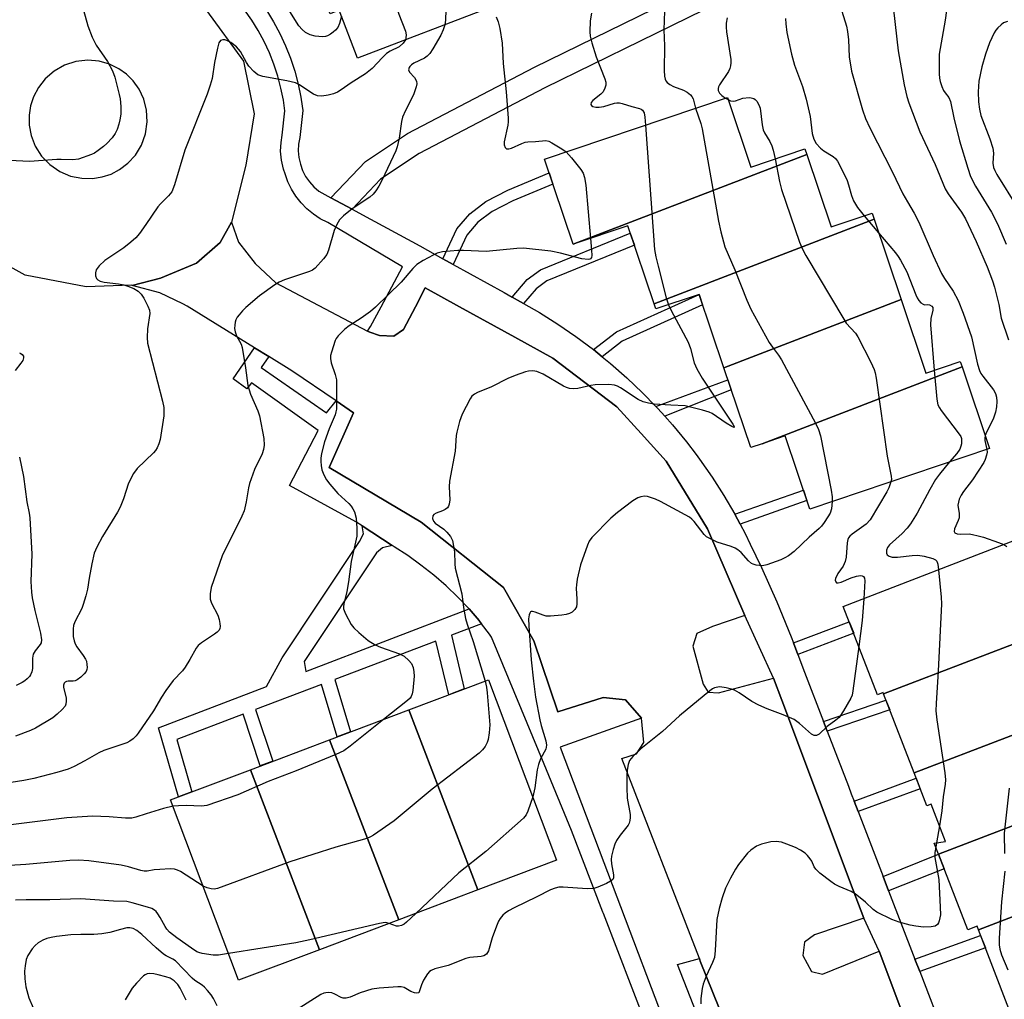
# Model space of a CAD drawing. Units: inches. Extents: x 1237766 to 1243766, y 521455 to 525456.
# Drawn here: x 1239756 to 1240011, y 522648 to 522902 of the extents above; entities that cross this region are included whole.
import ezdxf

# ---------------------------------------------------------------- set-up
doc = ezdxf.new("R2010")
doc.units = ezdxf.units.IN
doc.header["$MEASUREMENT"] = 0
for name, color, linetype in [('BLDG-Footprint', 5, 'Continuous'), ('TRANS-Non Street Sidewalk', 7, 'Continuous'), ('TRANS-Parking Lot', 4, 'Continuous'), ('TRANS-Road', 130, 'Continuous'), ('TRANS-Street Sidewalk', 7, 'Continuous'), ('Undefined', 1, 'Continuous')]:
    doc.layers.add(name, color=color, linetype=linetype)

msp = doc.modelspace()

# ---------------------------------------------------------------- linework, layer by layer
at = {"layer": 'BLDG-Footprint'}
for points, elevation in [([(1239855.19, 522963.94), (1239858.62, 522954.92), (1239881.94, 522963.79), (1239889.71, 522943.36), (1239878.02, 522938.92), (1239884.5, 522921.89), (1239873.59, 522917.74), (1239878.22, 522905.56), (1239843.3, 522892.27), (1239838.57, 522904.7), (1239836.2, 522903.8), (1239831.21, 522916.91), (1239832.86, 522917.53), (1239828.91, 522927.93), (1239823.64, 522925.92), (1239814.99, 522948.65)], 379.46), ([(1239960.02, 522867.26), (1239899.34, 522843.95), (1239891.91, 522866), (1239939.41, 522882), (1239945.48, 522863.97), (1239959.53, 522868.71)], 338.02), ([(1239977.53, 522850.41), (1239920.38, 522828.47), (1239913.56, 522848.7), (1239899.35, 522843.91), (1239899.34, 522843.95), (1239960.02, 522867.26), (1239966.38, 522848.4), (1239977, 522851.97)], 335.18), ([(1239984.56, 522829.55), (1239938.48, 522811.85), (1239932.07, 522830.88), (1239920.84, 522827.1), (1239920.38, 522828.47), (1239977.53, 522850.41)], 334.82), ([(1240000.4, 522812.06), (1239948.45, 522792.11), (1239945.47, 522791.11), (1239938.48, 522811.85), (1239984.56, 522829.55), (1239990.99, 522810.46), (1239999.92, 522813.47)], 334.97), ([(1239948.45, 522792.11), (1240000.4, 522812.06), (1240007.54, 522790.86), (1239960.85, 522775.13), (1239954.44, 522794.14)], 333.65), ([(1240027.99, 522745.53), (1239980, 522727.11), (1239979.86, 522727.48), (1239978.39, 522726.92), (1239969.54, 522749.81), (1240015.68, 522767.64), (1240023.49, 522747.45), (1240026.76, 522748.72)], 332.59), ([(1240035.92, 522725.02), (1239987.94, 522706.59), (1239980, 522727.11), (1240027.99, 522745.53)], 331.45), ([(1239874.62, 522676.22), (1239856.67, 522722.97), (1239877.39, 522730.79), (1239895.06, 522683.93)], 338.21), ([(1240040.84, 522703.34), (1239994.28, 522685.46), (1239993.17, 522688.32), (1239996.07, 522688.8), (1239992.32, 522698.48), (1239991.23, 522698.06), (1239987.94, 522706.59), (1240035.92, 522725.02), (1240043.09, 522706.49), (1240040.07, 522705.33)], 330.43), ([(1239874.62, 522676.22), (1239854.03, 522668.45), (1239836.08, 522715.21), (1239856.67, 522722.97)], 339.25), ([(1239854.03, 522668.45), (1239833.45, 522660.69), (1239815.5, 522707.44), (1239836.08, 522715.21)], 339.11), ([(1239833.45, 522660.69), (1239812.45, 522652.77), (1239794.78, 522699.63), (1239815.5, 522707.44)], 339.93), ([(1240052.37, 522684.2), (1240004.64, 522665.87), (1240004.27, 522666.8), (1240001.86, 522665.87), (1239994.28, 522685.46), (1240040.84, 522703.34), (1240047.48, 522686.18), (1240051.07, 522687.57)], 329.36), ([(1240060.31, 522663.68), (1240012.57, 522645.35), (1240004.64, 522665.87), (1240052.37, 522684.2)], 326.9)]:
    msp.add_lwpolyline(points, close=True, dxfattribs=dict(at, elevation=elevation))
at = {"layer": 'TRANS-Non Street Sidewalk'}
msp.add_lwpolyline([(1239953.95, 522914.93), (1239892.01, 522884.58), (1239859.34, 522867.52), (1239849.3, 522860.8), (1239841.9, 522853.03), (1239836.44, 522855.99), (1239845.41, 522865.42), (1239856.28, 522872.68), (1239889.31, 522889.93), (1239951.13, 522920.22)], dxfattribs=at)
for points in [[(1239868.19, 522838.67), (1239865.51, 522840.15), (1239869.1, 522847.95), (1239872.5, 522851.84), (1239876.63, 522854.99), (1239882.36, 522857.93), (1239893.11, 522862.44), (1239894.09, 522859.55), (1239883.64, 522855.16), (1239878.27, 522852.4), (1239874.59, 522849.61), (1239871.69, 522846.28)], [(1239886.47, 522828.54), (1239885.67, 522829), (1239883.53, 522830.18), (1239887.44, 522834.72), (1239890.84, 522837.29), (1239914.2, 522846.8), (1239915.25, 522843.67), (1239892.48, 522834.41), (1239889.71, 522832.31)], [(1239906.89, 522814.71), (1239904.63, 522816.55), (1239910.63, 522821.17), (1239932.07, 522830.88), (1239932.99, 522828.18), (1239912.11, 522818.72)], [(1239923.16, 522799.22), (1239921.36, 522801.23), (1239920.84, 522801.77), (1239939.55, 522808.7), (1239940.41, 522806.14)], [(1239942.72, 522771.23), (1239941.37, 522773.77), (1239959.18, 522780.07), (1239960.09, 522777.37)], [(1239852.3, 522765.66), (1239849.84, 522765.09), (1239848.25, 522763.74), (1239829.48, 522735.53), (1239829.94, 522732.98), (1239872.3, 522749.2), (1239874.91, 522746.16), (1239875.06, 522746), (1239875.55, 522745.36), (1239867.73, 522742.39), (1239871.06, 522728.4), (1239867.03, 522726.88), (1239863.69, 522740.86), (1239837.43, 522730.89), (1239841.49, 522717.25), (1239838.07, 522715.96), (1239834.01, 522729.59), (1239816.85, 522723.07), (1239821.29, 522709.63), (1239818.04, 522708.4), (1239813.6, 522721.84), (1239796.4, 522715.31), (1239800.33, 522701.72), (1239796.79, 522700.39), (1239791.61, 522718.3), (1239819.65, 522729.04), (1239823.76, 522736.48), (1239843.85, 522766.67), (1239844.87, 522768.69), (1239844.54, 522770.77)], [(1239957.73, 522737.37), (1239956.61, 522740.36), (1239971.08, 522745.84), (1239972.23, 522742.86)], [(1239965.37, 522717.42), (1239964.39, 522719.96), (1239980.62, 522725.51), (1239981.6, 522722.97)], [(1239973.4, 522696.54), (1239972.34, 522699.29), (1239988.45, 522705.26), (1239989.51, 522702.51)], [(1239981.31, 522675.98), (1239979.87, 522679.73), (1239994.28, 522685.46), (1239995.74, 522681.69)], [(1239989.38, 522655.01), (1239988.13, 522658.26), (1240005.2, 522664.4), (1240006.46, 522661.16)]]:
    msp.add_lwpolyline(points, close=True, dxfattribs=at)
at = {"layer": 'TRANS-Parking Lot'}
msp.add_lwpolyline([(1239950.42, 522612.91), (1239932.39, 522657.73), (1239932.14, 522658.38), (1239912.03, 522710.31), (1239915.81, 522711.6), (1239917.73, 522714.47), (1239917.11, 522720.8), (1239912.99, 522725.62), (1239907.15, 522726.21), (1239895.38, 522722.43), (1239889.12, 522740.92), (1239881.26, 522754.74), (1239859.89, 522771.72), (1239835.95, 522785.95), (1239842.33, 522800.12), (1239837.75, 522803.24), (1239826.25, 522811.04), (1239820.25, 522814.76), (1239816.61, 522817.01), (1239799.06, 522827.86), (1239797.94, 522828.41), (1239792.01, 522831.28), (1239784.82, 522833.24), (1239792.16, 522835.12), (1239801.47, 522838.97), (1239807.69, 522844.38), (1239810.6, 522849.66), (1239812.4, 522844.44), (1239816.73, 522838.93), (1239822.13, 522833.87), (1239845.96, 522821.38), (1239846.57, 522821.06), (1239849.05, 522820.18), (1239852.77, 522820.01), (1239855.31, 522821.73), (1239858.4, 522827.69), (1239860.94, 522832.61), (1239869.84, 522827.69), (1239884.17, 522819.79), (1239894.06, 522814.33), (1239910.74, 522801.68), (1239917.02, 522794.75), (1239923.54, 522787.57), (1239934.26, 522769.98), (1239943.93, 522747.51), (1239935.59, 522744.62), (1239931.49, 522742.8), (1239930.48, 522739.55), (1239933.1, 522729.69), (1239934.44, 522727.56), (1239937.1, 522727.42), (1239951.38, 522731.23), (1239953.54, 522725.49), (1239972.08, 522676.18), (1239974.83, 522668.85), (1239962.08, 522664.53), (1239959.47, 522662.61), (1239959.06, 522659.18), (1239961.26, 522655.03), (1239964.16, 522654.34), (1239978.87, 522660.33), (1239998.57, 522607.77)], dxfattribs=at)
at = {"layer": 'TRANS-Road'}
msp.add_polyline3d([(1239804.12, 522904.66, 0), (1239813.69, 522891.48, 0), (1239816.5, 522877.77, 0), (1239814.35, 522864.48, 0), (1239810.6, 522849.66, 0), (1239807.69, 522844.38, 0), (1239801.47, 522838.97, 0), (1239792.16, 522835.12, 0), (1239784.82, 522833.24, 0), (1239784.5, 522833.29, 0), (1239772.8, 522832.89, 0), (1239756.97, 522835.9, 0), (1239745.03, 522842.45, 0), (1239735.07, 522854.93, 0), (1239726.34, 522877.85, 0), (1239702.15, 522942.69, 0)], dxfattribs=at)
msp.add_polyline3d([(1239771.67, 522861.05, 0), (1239774.45, 522861, 0), (1239777, 522861.4, 0), (1239779.29, 522862.15, 0), (1239781.52, 522863.32, 0), (1239783.68, 522864.96, 0), (1239785.63, 522867.09, 0), (1239787.2, 522869.67, 0), (1239788.26, 522872.59, 0), (1239788.71, 522875.68, 0), (1239788.54, 522878.76, 0), (1239787.79, 522881.64, 0), (1239786.58, 522884.2, 0), (1239785.03, 522886.35, 0), (1239783.29, 522888.07, 0), (1239781.31, 522889.5, 0), (1239778.93, 522890.67, 0), (1239776.21, 522891.44, 0), (1239773.24, 522891.7, 0), (1239770.17, 522891.37, 0), (1239767.2, 522890.41, 0), (1239764.5, 522888.88, 0), (1239762.22, 522886.9, 0), (1239760.43, 522884.63, 0), (1239759.17, 522882.23, 0), (1239758.4, 522879.83, 0), (1239758.03, 522877.45, 0), (1239758.05, 522874.87, 0), (1239758.56, 522872.14, 0), (1239759.62, 522869.41, 0), (1239761.26, 522866.83, 0), (1239763.42, 522864.59, 0), (1239765.99, 522862.83, 0), (1239768.8, 522861.64, 0)], close=True, dxfattribs=at)
at = {"layer": 'TRANS-Street Sidewalk'}
for points in [[(1239998.57, 522607.77), (1239978.87, 522660.33), (1239974.83, 522668.85), (1239972.08, 522676.18), (1239953.54, 522725.49), (1239951.38, 522731.23), (1239943.93, 522747.51), (1239934.26, 522769.98), (1239923.54, 522787.57), (1239917.02, 522794.75), (1239910.74, 522801.68), (1239894.06, 522814.33), (1239884.17, 522819.79), (1239869.84, 522827.69), (1239860.94, 522832.61), (1239858.4, 522827.69), (1239855.31, 522821.73), (1239852.77, 522820.01), (1239849.05, 522820.18), (1239846.57, 522821.06), (1239845.96, 522821.38), (1239846.67, 522822.58), (1239849.44, 522827.69), (1239855.06, 522838.07), (1239835.6, 522849.57), (1239833.67, 522850.56), (1239831.87, 522851.75), (1239830.19, 522853.12), (1239828.68, 522854.67), (1239827.34, 522856.37), (1239826.19, 522858.21), (1239825.25, 522860.15), (1239824.51, 522862.19), (1239824.06, 522863.46), (1239823.56, 522865.73), (1239823.36, 522868.05), (1239823.46, 522870.37), (1239823.78, 522872.23), (1239824.47, 522878.57), (1239824.08, 522881.33), (1239823.44, 522884.49), (1239822.61, 522887.6), (1239821.61, 522890.66), (1239820.43, 522893.66), (1239819.07, 522896.58), (1239817.54, 522899.42), (1239815.85, 522902.16), (1239814, 522904.8)], [(1239819.68, 522904.68), (1239821.51, 522901.71), (1239823.17, 522898.64), (1239824.64, 522895.47), (1239825.92, 522892.22), (1239827.01, 522888.9), (1239827.91, 522885.53), (1239828.6, 522882.1), (1239828.68, 522881.49), (1239829.09, 522878.65), (1239828.32, 522871.6), (1239828.03, 522869.88), (1239827.95, 522868.15), (1239828.1, 522866.42), (1239828.48, 522864.73), (1239829.06, 522863.09), (1239829.85, 522861.55), (1239830.84, 522860.12), (1239831.99, 522858.82), (1239833.31, 522857.69), (1239836.44, 522855.99), (1239841.9, 522853.03), (1239844.59, 522851.57), (1239859.51, 522843.48), (1239865.51, 522840.15), (1239868.19, 522838.67), (1239881.4, 522831.36), (1239883.53, 522830.18), (1239885.67, 522829), (1239886.47, 522828.54), (1239890.59, 522826.17), (1239895.4, 522823.15), (1239900.08, 522819.94), (1239904.63, 522816.55), (1239906.89, 522814.71), (1239909.04, 522812.97), (1239913.3, 522809.22), (1239917.41, 522805.31), (1239920.84, 522801.77), (1239921.36, 522801.23), (1239923.16, 522799.22), (1239925.15, 522797), (1239928.76, 522792.62), (1239931.29, 522789.28), (1239932.19, 522788.1), (1239935.44, 522783.44), (1239938.51, 522778.66), (1239941.37, 522773.77), (1239942.72, 522771.23), (1239944.04, 522768.76), (1239945.34, 522766.06), (1239948.3, 522759.94), (1239952.29, 522751.01), (1239956.01, 522741.95), (1239956.61, 522740.36), (1239957.73, 522737.37), (1239959.45, 522732.8), (1239964.39, 522719.96), (1239965.37, 522717.42), (1239970.87, 522703.13), (1239971.61, 522701.21), (1239972.34, 522699.29), (1239973.4, 522696.54), (1239979.87, 522679.73), (1239981.31, 522675.98), (1239988.13, 522658.26), (1239989.38, 522655.01), (1239995.91, 522638.02)]]:
    msp.add_lwpolyline(points, dxfattribs=at)
for points in [[(1239918.39, 522641, 0), (1239907.21, 522670.1, 0), (1239907.09, 522670.4, 0), (1239898.94, 522691.61, 0), (1239891.81, 522708.86, 0), (1239878.16, 522741.88, 0), (1239877.66, 522742.66, 0), (1239875.55, 522745.36, 0), (1239875.06, 522746, 0), (1239874.91, 522746.16, 0), (1239872.3, 522749.2, 0), (1239869.39, 522752.27, 0), (1239866.33, 522755.2, 0), (1239863.14, 522757.97, 0), (1239859.82, 522760.59, 0), (1239856.37, 522763.04, 0), (1239852.81, 522765.33, 0), (1239852.3, 522765.66, 0), (1239844.54, 522770.77, 0), (1239842.9, 522771.85, 0), (1239825.62, 522781.29, 0), (1239833.12, 522795.5, 0), (1239815.76, 522807.91, 0), (1239814.61, 522806.38, 0), (1239811.05, 522808.96, 0), (1239816.61, 522817.01, 0), (1239820.25, 522814.76, 0), (1239818.32, 522811.94, 0), (1239835.27, 522800.13, 0), (1239837.75, 522803.24, 0), (1239842.33, 522800.12, 0), (1239835.95, 522785.95, 0), (1239859.89, 522771.72, 0), (1239881.26, 522754.74, 0), (1239889.12, 522740.92, 0), (1239895.38, 522722.43, 0), (1239907.15, 522726.21, 0), (1239912.99, 522725.62, 0), (1239917.11, 522720.8, 0), (1239895.95, 522713.33, 0), (1239938.66, 522600.57, 0)], [(1239946.99, 522604.48, 0), (1239926.42, 522656.82, 0), (1239932.14, 522658.38, 0), (1239932.39, 522657.73, 0), (1239950.42, 522612.91, 0)]]:
    msp.add_polyline3d(points, dxfattribs=at)
at = {"layer": 'Undefined'}
for p, q in [((1239938.97, 522881.86, 334), (1239939.58, 522881.48, 334)), ((1239974.98, 522851.29, 332), (1239978.72, 522846.86, 332)), ((1239994.5, 522692.86, 332), (1239993.73, 522688.41, 332)), ((1239993.73, 522688.41, 332), (1239993.55, 522687.36, 332))]:
    msp.add_line(p, q, dxfattribs=at)
for points, elevation in [([(1239841.74, 522958.83), (1239842.47, 522957.02), (1239844.64, 522953.04), (1239861.19, 522920.15), (1239863.43, 522915.84), (1239864.26, 522913.99), (1239865.48, 522910.79), (1239865.81, 522909.49), (1239866.04, 522908.12), (1239866.22, 522906.44), (1239866.29, 522904.76), (1239866.2, 522902.14), (1239866.01, 522900.92)], 342), ([(1239832.27, 522955.23), (1239837.41, 522942.37), (1239848.29, 522920.7), (1239849.28, 522918.56), (1239849.96, 522916.68), (1239854.08, 522903.65), (1239855.81, 522899.27), (1239855.99, 522898.27), (1239855.92, 522897.52), (1239855.77, 522897.02)], 344), ([(1239771.29, 522907.89), (1239773.25, 522900.68), (1239774.43, 522897.71), (1239775.41, 522895.62), (1239778.36, 522891.38), (1239779.68, 522888.94), (1239780.26, 522887.32), (1239781.43, 522882.78), (1239781.64, 522881.66), (1239781.84, 522879.71), (1239781.83, 522877.71), (1239781.62, 522876.24), (1239781.36, 522875.1), (1239780.89, 522873.72), (1239780.41, 522872.69), (1239779.58, 522871.56), (1239778.22, 522870.1), (1239777.37, 522869.31), (1239775.96, 522868.25), (1239774.97, 522867.61), (1239774.18, 522867.22), (1239770.83, 522866.05), (1239769.41, 522865.82), (1239766.34, 522865.96), (1239765.19, 522865.95), (1239758.08, 522865.42), (1239751.2, 522865.74)], 346), ([(1239839.15, 522903.16), (1239838.64, 522901.24), (1239838.18, 522900.19), (1239837.63, 522899.55), (1239836.97, 522898.98), (1239836.27, 522898.45), (1239835.53, 522898.03), (1239835.02, 522897.87), (1239834.23, 522897.81), (1239832.31, 522897.97), (1239831.07, 522898.31), (1239829.84, 522898.94), (1239828.93, 522899.67), (1239828.12, 522900.66), (1239822.68, 522909.3)], 346), ([(1239982.16, 522908.66), (1239983.81, 522894.14), (1239985.31, 522885.34), (1239986.04, 522882.32), (1239986.52, 522880.67), (1239989.38, 522873.11), (1239993.39, 522864.67), (1239996.02, 522858.3), (1239996.75, 522857.01), (1240000.27, 522852.23), (1240001.3, 522850.56), (1240004.05, 522844.64), (1240006.95, 522838.05), (1240008.31, 522834.45), (1240008.85, 522832.77), (1240009.9, 522828.25), (1240010.56, 522824.71), (1240012.44, 522819.11)], 328), ([(1239996.66, 522907.1), (1239995.96, 522902.1), (1239994.48, 522893.28), (1239994.4, 522891.8), (1239994.42, 522888.2), (1239994.5, 522887.01), (1239994.67, 522886.19), (1239995.13, 522884.89), (1239995.58, 522883.88), (1239996, 522883.22), (1239996.95, 522882.01), (1239997.38, 522881.02), (1239998.22, 522876.79), (1239999.71, 522870.78), (1240001.85, 522863.69), (1240002.62, 522861.47), (1240003.84, 522859.02), (1240008, 522852.21), (1240009.56, 522849.21), (1240011.85, 522843.93)], 326), ([(1239879.38, 522902.95), (1239879.87, 522901.71), (1239880.27, 522899.97), (1239880.92, 522896.14), (1239881.2, 522890.82), (1239881.96, 522883.5), (1239882.51, 522876.64), (1239882.5, 522875.74), (1239882.38, 522874.88), (1239881.47, 522870.53), (1239881.45, 522869.7), (1239881.65, 522869.08), (1239882.06, 522868.71), (1239882.64, 522868.69), (1239883.3, 522868.91), (1239886, 522870.12), (1239886.85, 522870.41), (1239887.54, 522870.53), (1239889.59, 522870.59), (1239892.27, 522870.86), (1239893.06, 522870.67), (1239893.83, 522870.28), (1239896.37, 522868.71), (1239897.5, 522867.89)], 340), ([(1239904.11, 522903.95), (1239903.8, 522901.97), (1239903.65, 522899.09), (1239903.74, 522897.95), (1239904.18, 522896.23), (1239905.36, 522892.57), (1239907.58, 522886.86), (1239907.81, 522886.04), (1239907.83, 522885.25), (1239907.62, 522884.49), (1239907.11, 522883.53), (1239906.56, 522882.93), (1239904.44, 522881.26), (1239904.07, 522880.77), (1239903.98, 522880.25), (1239904.13, 522879.93), (1239904.46, 522879.7), (1239905.22, 522879.55), (1239906.1, 522879.55), (1239907.29, 522879.71), (1239910.1, 522880.55), (1239910.66, 522880.64), (1239911.36, 522880.63), (1239912.05, 522880.49), (1239914.6, 522879.68), (1239916.62, 522879.17), (1239917.04, 522878.98), (1239917.39, 522878.7), (1239917.78, 522878.04), (1239918.01, 522876.92), (1239918.17, 522874.85)], 338), ([(1239923.05, 522904.48), (1239922.89, 522899.63), (1239923.1, 522895.42), (1239922.97, 522889.05), (1239923.05, 522887.61), (1239923.22, 522886.8), (1239923.47, 522886.32), (1239923.81, 522885.91), (1239924.46, 522885.38), (1239925.38, 522884.91), (1239928.02, 522883.97), (1239929, 522883.4), (1239929.87, 522882.71), (1239930.2, 522882.31), (1239930.54, 522881.65), (1239931.15, 522879.22)], 336), ([(1239939.36, 522902.7), (1239939.11, 522901.36), (1239939.06, 522900.28), (1239939.16, 522899.13), (1239940.28, 522891.9), (1239940.33, 522891.03), (1239940.24, 522890.27), (1239940.05, 522889.53), (1239939.68, 522888.76), (1239937.4, 522885.29), (1239937.14, 522884.79), (1239937.02, 522884.34), (1239937.05, 522883.87), (1239937.39, 522883.17), (1239938, 522882.56), (1239938.97, 522881.86)], 334), ([(1239954.51, 522902.58), (1239954.59, 522901.16), (1239954.9, 522898.88), (1239956.05, 522893.31), (1239956.87, 522890.47), (1239958.92, 522884.88), (1239959.86, 522881.61), (1239960.93, 522877.09), (1239961.48, 522872.69), (1239961.85, 522871.19), (1239962.52, 522870.09), (1239963.6, 522868.87), (1239964.48, 522868.19), (1239966.86, 522866.68), (1239967.49, 522866.15), (1239968.02, 522865.52), (1239968.73, 522864.23), (1239970.5, 522860.46), (1239970.89, 522859.35), (1239971.64, 522856.55), (1239972.19, 522855.21), (1239973.21, 522853.44), (1239974.98, 522851.29)], 332), ([(1239969.14, 522904.47), (1239970.38, 522900.56), (1239970.66, 522899.19), (1239970.92, 522897), (1239971.05, 522892.61), (1239971.64, 522888.87), (1239974.55, 522878.79), (1239975.29, 522876.6), (1239976.39, 522874.19), (1239982.29, 522862.61), (1239985.03, 522857.03), (1239986.17, 522854.95), (1239987.94, 522852), (1239989.18, 522849.68), (1239992.86, 522841.02), (1239995.06, 522836.28), (1239995.79, 522835.01), (1239998.08, 522831.72), (1239999.41, 522829.27), (1240000.68, 522826.04), (1240002.8, 522819.9), (1240004.42, 522812.74), (1240004.89, 522811.11), (1240005.29, 522810.34), (1240005.79, 522809.61), (1240008.58, 522806.13), (1240009.08, 522805.17), (1240009.34, 522804.16), (1240009.42, 522803.06), (1240009.33, 522801.66), (1240009.06, 522800.3), (1240008.45, 522798.45), (1240006.78, 522795.31), (1240006.4, 522794.23)], 330), ([(1239866.01, 522900.92), (1239865.6, 522899.6), (1239865.01, 522898.26), (1239862.94, 522894.68), (1239862.12, 522893.5), (1239861.39, 522892.75), (1239860.74, 522892.27), (1239857.99, 522890.92), (1239857.34, 522890.52), (1239856.89, 522890.1), (1239856.71, 522889.8), (1239856.61, 522889.2), (1239856.83, 522888.58), (1239858.14, 522887.24), (1239858.67, 522886.31), (1239858.75, 522885.57), (1239858.61, 522884.79), (1239857.87, 522882.72), (1239855.79, 522878.62), (1239855.05, 522876.89), (1239854.78, 522875.78), (1239854.12, 522871.45), (1239853.61, 522869.23), (1239853.26, 522868.14), (1239849.75, 522860.67), (1239848.85, 522859.03), (1239848.09, 522857.82), (1239847.38, 522856.94), (1239846.54, 522856.17), (1239841.96, 522853.1), (1239839.68, 522851.27), (1239838.66, 522850.25), (1239837.93, 522849.05), (1239837.24, 522847.49), (1239835.75, 522842.38), (1239835.35, 522841.29), (1239834.53, 522840.09), (1239832.3, 522837.73), (1239831.61, 522837.2), (1239830.87, 522836.83), (1239824.34, 522834.66), (1239823, 522834.1), (1239821.83, 522833.41), (1239817.9, 522830.53), (1239814.31, 522827.45), (1239813.47, 522826.64), (1239812.57, 522825.61), (1239812.08, 522824.95), (1239811.7, 522824.26), (1239811.54, 522823.72), (1239811.43, 522822.87), (1239811.4, 522822.01), (1239811.51, 522821.17), (1239811.91, 522820.16), (1239813.08, 522817.95), (1239813.39, 522817.09), (1239814.25, 522811.8), (1239814.86, 522807.24), (1239815.54, 522804.97), (1239817.4, 522800.68), (1239817.89, 522799.31), (1239818.95, 522793.47), (1239819.11, 522791.72), (1239818.94, 522790.59), (1239818.59, 522789.49), (1239816.6, 522785.44), (1239815.27, 522781.8), (1239815, 522780.67), (1239814.43, 522777), (1239813.85, 522774.69), (1239813.26, 522773.32), (1239808.17, 522762.97), (1239805.28, 522754.72), (1239805.03, 522753.1), (1239805.06, 522751.77), (1239805.43, 522750.69), (1239807, 522747.56), (1239807.4, 522746.49), (1239807.59, 522745.41), (1239807.62, 522744.63), (1239807.55, 522744.13), (1239807.36, 522743.69), (1239806.83, 522743.13), (1239806.19, 522742.62), (1239802.76, 522740.41), (1239801.92, 522739.66), (1239801.44, 522738.99), (1239799.77, 522736.02), (1239798.54, 522734.06), (1239797.83, 522733.15), (1239795.48, 522730.64), (1239793.53, 522728.03), (1239792.38, 522726.31), (1239790.3, 522722.77), (1239786.36, 522716.91), (1239785.81, 522716.23), (1239785.02, 522715.49), (1239784.16, 522714.85), (1239783.44, 522714.45), (1239777.41, 522712.46), (1239776.16, 522711.84), (1239772.48, 522709.7), (1239769.72, 522708.23), (1239768.16, 522707.61), (1239765.21, 522706.7), (1239759.24, 522705.16), (1239756.67, 522704.63), (1239751.71, 522703.82)], 342), ([(1240012.19, 522901.77), (1240011.17, 522901.39), (1240010.52, 522900.91), (1240009.72, 522900.16), (1240009.17, 522899.54), (1240008.71, 522898.84), (1240007.53, 522896.25), (1240006.5, 522893.27), (1240005.51, 522889.97), (1240004.71, 522886.27), (1240004.58, 522883.52), (1240004.68, 522880.88), (1240004.88, 522878.98), (1240005.3, 522877.37), (1240007.58, 522871.28), (1240008.36, 522868.9), (1240008.56, 522867.55), (1240008.41, 522864.98), (1240008.57, 522863.89), (1240008.86, 522863.11), (1240009.42, 522862.07), (1240014.67, 522853.53)], 324), ([(1239855.77, 522897.02), (1239855.19, 522896.16), (1239854.13, 522895.23), (1239851.84, 522894.05), (1239850.9, 522893.42), (1239849.83, 522892.4), (1239847.17, 522889.57), (1239845.38, 522888.18), (1239841.7, 522885.8), (1239839.11, 522884), (1239838.13, 522883.42), (1239837.07, 522883.02), (1239835.69, 522882.63), (1239834.03, 522882.36), (1239832.95, 522882.5), (1239831.9, 522882.92), (1239830.65, 522883.69), (1239828.25, 522885.36), (1239827.22, 522885.82), (1239824.99, 522886.34), (1239818.74, 522887.49), (1239817.41, 522887.92), (1239816.36, 522888.76), (1239815.08, 522890.2), (1239814.45, 522891.16), (1239812.91, 522893.95), (1239811.85, 522895.23), (1239810.44, 522896.33), (1239809.42, 522896.87), (1239808.89, 522897), (1239808.36, 522897.02), (1239807.7, 522896.81), (1239807.3, 522896.23), (1239806.92, 522894.88), (1239806.16, 522891.13), (1239805.55, 522886.97), (1239805.09, 522885.27), (1239804.26, 522882.91), (1239798.49, 522868.34), (1239795.8, 522859.33), (1239795.07, 522857.56), (1239794.25, 522856.47), (1239792.17, 522854.45), (1239791.42, 522853.61), (1239788.36, 522849.07), (1239786.65, 522846.72), (1239785.72, 522845.62), (1239784.43, 522844.45), (1239782.63, 522842.99), (1239777.71, 522839.71), (1239776.25, 522838.33), (1239775.41, 522837.23), (1239775.23, 522836.5), (1239775.28, 522835.75), (1239775.53, 522835.06), (1239775.83, 522834.71), (1239776.47, 522834.36), (1239777.48, 522834.06), (1239781.24, 522833.62), (1239782.62, 522833.38), (1239783.68, 522833.07), (1239785.2, 522832.43), (1239786.36, 522831.69), (1239787.15, 522830.92), (1239787.78, 522829.94), (1239788.87, 522827.85), (1239789.28, 522826.78), (1239789.36, 522825.96), (1239788.8, 522821.98), (1239788.69, 522819.69), (1239788.78, 522818.26), (1239792.71, 522803.2), (1239792.97, 522801.53), (1239792.99, 522799.34), (1239792.02, 522793.21), (1239791.73, 522792.1), (1239791.31, 522791.07), (1239790.88, 522790.38), (1239790.3, 522789.71), (1239786.1, 522785.69), (1239785.13, 522784.35), (1239783.86, 522781.87), (1239782.52, 522777.81), (1239781.68, 522775.65), (1239780.97, 522774.36), (1239777.12, 522768.05), (1239775.64, 522765.24), (1239774.94, 522763.67), (1239774.29, 522760.87), (1239773.59, 522757.17), (1239773.18, 522754.32), (1239772.77, 522752.62), (1239772.1, 522750.37), (1239771.69, 522749.28), (1239769.86, 522745.83), (1239769.57, 522744.88), (1239769.47, 522744.03), (1239769.48, 522742.02), (1239769.68, 522740.91), (1239769.99, 522740.12), (1239770.41, 522739.38), (1239772.09, 522737.07), (1239772.68, 522736.12), (1239772.89, 522735.61), (1239773.05, 522734.8), (1239773.1, 522733.98), (1239773.04, 522733.46), (1239772.85, 522732.97), (1239772.32, 522732.31), (1239771.45, 522731.49), (1239770.51, 522730.78), (1239770.02, 522730.52), (1239769.5, 522730.4), (1239768.15, 522730.42), (1239767.71, 522730.35), (1239767.39, 522730.2), (1239767.14, 522729.94), (1239766.94, 522729.36), (1239766.93, 522728.87), (1239767.6, 522726.04), (1239767.66, 522725.21), (1239767.53, 522724.45), (1239767.34, 522723.97), (1239766.64, 522723.07), (1239765.34, 522721.85), (1239764.18, 522720.93), (1239759.69, 522718.25), (1239758.36, 522717.64), (1239754.5, 522716.14)], 344), ([(1239939.58, 522881.48), (1239940.26, 522881.16), (1239940.97, 522881.05), (1239941.5, 522881.15), (1239943.39, 522881.84), (1239945.04, 522882.01), (1239945.58, 522881.96), (1239946.25, 522881.75), (1239946.65, 522881.5), (1239947.03, 522881.1), (1239947.61, 522880.11), (1239947.9, 522879.28), (1239948.46, 522874.93), (1239948.72, 522873.64), (1239949.05, 522872.87), (1239950.44, 522870.61), (1239950.99, 522869.47), (1239951.33, 522868.38), (1239951.8, 522866.1)], 334), ([(1239931.15, 522879.22), (1239932.49, 522875.32), (1239932.88, 522873.92), (1239937.07, 522849.93), (1239937.69, 522847.14), (1239938.76, 522843.24), (1239941.36, 522837.29), (1239944.45, 522829.42), (1239945.49, 522827.08), (1239950.3, 522818.4), (1239951.1, 522817.2), (1239952.69, 522815.12), (1239953.47, 522813.87), (1239962.34, 522797.43), (1239963.12, 522795.84), (1239963.61, 522794.14), (1239966.37, 522780.07), (1239966.64, 522778.3), (1239966.64, 522777.08)], 336), ([(1239918.17, 522874.85), (1239920.5, 522842.59), (1239920.83, 522840.67), (1239921.41, 522838.2), (1239923.54, 522830), (1239924.11, 522828.2)], 338), ([(1239897.5, 522867.89), (1239898.91, 522866.36), (1239901.35, 522863.33), (1239901.96, 522862.34), (1239902.34, 522861.29), (1239902.64, 522859.27), (1239903.86, 522845.43)], 340), ([(1239951.8, 522866.1), (1239952.95, 522860.23), (1239953.47, 522858.17), (1239958.18, 522844.49), (1239958.99, 522842.44), (1239959.78, 522840.97), (1239969.64, 522824.43), (1239970.32, 522823.45), (1239972.67, 522820.82), (1239973.33, 522819.88), (1239976.7, 522813.28), (1239977.56, 522811.4), (1239977.81, 522810.56), (1239978.06, 522809.11), (1239980.93, 522788.85), (1239981.98, 522783.69), (1239982.02, 522782.85), (1239981.91, 522782.22)], 334), ([(1239978.72, 522846.86), (1239983.06, 522841.7), (1239983.78, 522840.76), (1239984.39, 522839.79), (1239986.03, 522836.75), (1239988.34, 522830.77), (1239988.69, 522829.98), (1239989.12, 522829.27), (1239989.65, 522828.71), (1239990.25, 522828.31), (1239990.66, 522828.22), (1239991.43, 522828.28), (1239991.97, 522828.2), (1239992.57, 522827.83), (1239992.8, 522827.45), (1239992.83, 522826.79), (1239992.25, 522824.66), (1239992.16, 522822.95), (1239993.15, 522811.18)], 332), ([(1239903.86, 522845.43), (1239904.16, 522842.41), (1239904.19, 522840.98), (1239904.08, 522840.49), (1239903.85, 522840.15), (1239903.68, 522840.04), (1239903.24, 522839.94), (1239901.61, 522840.17), (1239896.1, 522841.56), (1239893.54, 522842.1), (1239886.43, 522842.89), (1239884.68, 522842.81), (1239876.78, 522842), (1239870.89, 522842.33), (1239869.43, 522842.29), (1239865.41, 522841.91), (1239864.02, 522841.59), (1239862.98, 522841.1), (1239860.42, 522839.71), (1239858.72, 522838.62), (1239857.74, 522837.63), (1239854.66, 522834.04), (1239848.03, 522827.6), (1239846.69, 522826.45), (1239844.3, 522824.68), (1239841.16, 522822.71), (1239840.02, 522821.89), (1239838.27, 522820.11), (1239837.8, 522819.44), (1239837.54, 522818.93), (1239836.55, 522815.88), (1239836.35, 522815.04), (1239836.27, 522814.2), (1239836.48, 522813.1), (1239837.54, 522810.1), (1239837.85, 522808.74), (1239837.91, 522802.42), (1239837.85, 522801.12), (1239837.73, 522800.37), (1239837.49, 522799.64), (1239835.93, 522795.93), (1239834.71, 522792.6), (1239833.97, 522789.56), (1239833.8, 522788.38), (1239833.78, 522787.53), (1239833.86, 522786.42), (1239834.06, 522785.33), (1239834.58, 522784), (1239835.25, 522782.73), (1239836.11, 522781.57), (1239838.25, 522779.18), (1239841.07, 522776.58), (1239841.66, 522775.93), (1239842.14, 522775.19), (1239842.52, 522774.39), (1239842.95, 522772.77), (1239843.16, 522770.14), (1239843.12, 522768.1), (1239841.65, 522761.5), (1239841.02, 522756.26), (1239840.56, 522753.7), (1239839.74, 522750.54), (1239839.65, 522749.76), (1239839.71, 522749.23), (1239840.2, 522747.94), (1239841.68, 522745.16), (1239842.38, 522744.26), (1239843.66, 522743.06), (1239846.12, 522740.96), (1239847.95, 522739.83), (1239849.27, 522739.27), (1239854.2, 522737.53), (1239855.45, 522736.89), (1239856.7, 522735.83), (1239857.36, 522734.99), (1239857.77, 522733.98), (1239857.99, 522732.9), (1239858.02, 522731.77), (1239857.71, 522727.98), (1239857.57, 522727.16), (1239857.29, 522726.47), (1239856.98, 522726.04), (1239856.35, 522725.44), (1239850.1, 522720.49)], 340), ([(1239924.11, 522828.2), (1239924.82, 522826.74), (1239929.22, 522818.49), (1239929.84, 522816.82), (1239930.81, 522813.11), (1239931.46, 522811.53), (1239932.88, 522809.15), (1239940.81, 522797.16), (1239941.14, 522796.57), (1239941.17, 522796.36), (1239940.58, 522796.55), (1239939.12, 522797.42), (1239935.48, 522799.92), (1239934.68, 522800.28), (1239932.99, 522800.8), (1239928.41, 522801.99), (1239924.7, 522802.11), (1239920.36, 522802.4), (1239918.93, 522802.61), (1239917.53, 522803.01), (1239916.21, 522803.58), (1239911.61, 522806.59), (1239910.86, 522807.02), (1239910.08, 522807.34), (1239908.65, 522807.5), (1239905.08, 522807.42), (1239903.94, 522807.25), (1239900.6, 522806.41), (1239899.51, 522806.36), (1239898.44, 522806.47), (1239897.65, 522806.69), (1239896.87, 522807.07), (1239891.55, 522810.17), (1239889.94, 522810.84), (1239888.85, 522811.03), (1239887.75, 522810.98), (1239886.93, 522810.82), (1239884.26, 522809.83), (1239882.41, 522809.01), (1239878.18, 522806.85), (1239874.47, 522805.38), (1239873.71, 522805), (1239873.06, 522804.48), (1239872.57, 522803.78), (1239870.52, 522799.8), (1239869.8, 522797.88), (1239869.09, 522795.07), (1239868.97, 522794.24), (1239868.74, 522790.17), (1239867.23, 522782.37), (1239867.12, 522780.93), (1239867.31, 522777.5), (1239867.15, 522776.41), (1239866.96, 522775.9), (1239866.68, 522775.46), (1239866.13, 522774.99), (1239865.45, 522774.64), (1239863.8, 522774.09), (1239863.13, 522773.74), (1239862.88, 522773.39), (1239862.83, 522772.71), (1239863.06, 522772.01), (1239863.54, 522771.46), (1239865.74, 522769.89), (1239866.54, 522769.15), (1239867.45, 522767.99), (1239867.98, 522766.97), (1239868.3, 522765.53), (1239868.49, 522764.04), (1239868.59, 522760.88), (1239868.7, 522759.76), (1239870.46, 522753.11), (1239870.86, 522749.54), (1239871.42, 522746.68), (1239871.81, 522745.27), (1239873.37, 522740.77), (1239876.5, 522730.45)], 338), ([(1239755.49, 522815.68), (1239755.9, 522815.56), (1239756.25, 522815.32), (1239756.58, 522814.83), (1239756.59, 522814.39), (1239756.34, 522813.69), (1239755.87, 522812.99), (1239754.42, 522811.15)], 346), ([(1239993.15, 522811.18), (1239993.79, 522803.64), (1239994.08, 522802.22), (1239994.49, 522801.45), (1239994.99, 522800.72), (1239999.67, 522794.62), (1240000.05, 522793.95), (1240000.21, 522793.45), (1240000.26, 522792.9), (1240000.2, 522792.05), (1240000.08, 522791.5), (1239999.78, 522790.72), (1239999.06, 522789.54), (1239997.16, 522787.36)], 332), ([(1240006.4, 522794.23), (1240006.29, 522793.5), (1240006.3, 522792.98), (1240006.84, 522790.62)], 330), ([(1240006.84, 522790.62), (1240006.88, 522789.94), (1240006.73, 522789.11), (1240006.38, 522788.01), (1240006.02, 522787.22), (1240003.09, 522782.73), (1240000.78, 522779.69), (1240000.17, 522778.71), (1239999.67, 522777.7), (1239999.42, 522776.92), (1239999.32, 522776.13), (1239999.66, 522773.94), (1239999.63, 522772.9), (1239999.41, 522772.17), (1239998.38, 522769.98), (1239998.3, 522769.33), (1239998.5, 522768.99), (1239999.12, 522768.71), (1239999.93, 522768.64), (1240002.23, 522768.69), (1240003.11, 522768.56), (1240004.56, 522768.21), (1240005.99, 522767.8), (1240009.84, 522766.48), (1240011.21, 522765.92)], 330), ([(1239755.54, 522788.62), (1239756.56, 522783.59), (1239757.42, 522777.01), (1239757.99, 522774.11), (1239758.17, 522772.85), (1239758.68, 522763.39), (1239758.5, 522756.35), (1239758.61, 522753.52), (1239758.82, 522752.06), (1239759.46, 522748.83), (1239760.97, 522742.91), (1239761.23, 522741.13), (1239761.14, 522740.4), (1239760.91, 522739.92), (1239759.56, 522738.29), (1239759.07, 522737.42), (1239758.89, 522736.38), (1239758.93, 522734.5), (1239758.87, 522733.69), (1239758.68, 522732.86), (1239758.37, 522732.08), (1239758.08, 522731.61), (1239757.55, 522731.02), (1239756.94, 522730.5), (1239756.2, 522730.07), (1239754.62, 522729.33)], 346), ([(1239997.16, 522787.36), (1239994.54, 522784.24), (1239993.52, 522782.8), (1239992.01, 522780.23), (1239988.72, 522774.07), (1239987, 522771.33), (1239986.12, 522770.21), (1239984.81, 522768.76), (1239981.52, 522765.85), (1239981.02, 522765.18), (1239980.79, 522764.42), (1239980.79, 522763.67), (1239980.96, 522763.25), (1239981.47, 522762.86), (1239982.24, 522762.63), (1239983.65, 522762.6), (1239987.42, 522763.11), (1239988.86, 522763.19), (1239990.57, 522762.91), (1239992.8, 522762.33), (1239993.49, 522761.99), (1239993.81, 522761.62), (1239994.06, 522760.86), (1239994.25, 522759.36)], 332), ([(1239981.91, 522782.22), (1239981.37, 522780.67), (1239980.88, 522779.61), (1239976.52, 522772.36), (1239975.47, 522771.24), (1239971.8, 522768.65), (1239971.22, 522768.09), (1239970.92, 522767.67), (1239970.71, 522767.21), (1239970.51, 522766.39), (1239970.24, 522762.62), (1239970.02, 522761.52), (1239969.47, 522760.32), (1239968.13, 522758.4), (1239967.52, 522757.11), (1239967.45, 522756.63), (1239967.56, 522756.26), (1239967.81, 522756.01), (1239968.23, 522755.97), (1239969, 522756.16), (1239971.61, 522757.26), (1239972.99, 522757.71), (1239973.99, 522757.85), (1239974.44, 522757.78), (1239974.81, 522757.58), (1239975.05, 522757.22), (1239975.17, 522756.47), (1239974.87, 522751.86)], 334), ([(1239966.64, 522777.08), (1239966.46, 522775.22), (1239966.11, 522774.1), (1239965.54, 522773.09), (1239964.55, 522771.62), (1239963.84, 522770.71), (1239963.25, 522770.09), (1239960.66, 522767.87), (1239956.77, 522764.14), (1239955.29, 522763.03), (1239954.35, 522762.47), (1239953.3, 522761.98), (1239949.7, 522760.67), (1239948.57, 522760.42), (1239947.76, 522760.44), (1239946.94, 522760.58), (1239946.16, 522760.81), (1239945.69, 522761.03), (1239944.87, 522761.73), (1239943, 522763.81), (1239942.14, 522764.53), (1239941.44, 522764.99), (1239940.38, 522765.43), (1239936.78, 522766.54), (1239934.5, 522767.62), (1239934.03, 522767.95), (1239933.41, 522768.55), (1239930.78, 522771.88), (1239930.22, 522772.48), (1239929.56, 522773), (1239922.01, 522777.12), (1239920.75, 522777.7), (1239919.47, 522778.16), (1239918.69, 522778.37), (1239917.91, 522778.45), (1239916.9, 522778.31), (1239916.12, 522778.02), (1239914.89, 522777.24), (1239910.89, 522774.26), (1239909.11, 522772.75), (1239904.21, 522767.76), (1239903.55, 522766.83), (1239903.07, 522765.75), (1239901.28, 522760.66), (1239900.43, 522756.89), (1239900.18, 522755.43), (1239900.12, 522754.56), (1239900.33, 522751.69), (1239900.32, 522750.54), (1239900.19, 522749.74), (1239899.82, 522749.08), (1239899.06, 522748.39), (1239898.37, 522748), (1239897.55, 522747.76), (1239896.4, 522747.59), (1239893.48, 522747.31), (1239892.33, 522747.35), (1239891.53, 522747.56), (1239889.46, 522748.39), (1239888.78, 522748.56), (1239888.41, 522748.51), (1239888.27, 522748.41), (1239888.06, 522748.08), (1239887.91, 522747.66), (1239887.77, 522746.6), (1239887.82, 522744.82), (1239888.47, 522735.94), (1239889.03, 522730.41), (1239889.61, 522726.3), (1239890.68, 522720.4), (1239891.04, 522718.95), (1239892.25, 522714.96), (1239892.44, 522713.82), (1239892.38, 522713.27), (1239892.23, 522712.74), (1239890.86, 522710.27), (1239890.32, 522708.75), (1239890.03, 522707.41), (1239889.43, 522702.73), (1239888.85, 522700.41)], 336), ([(1240011.21, 522765.92), (1240012.06, 522765.42)], 330), ([(1239994.25, 522759.36), (1239994.98, 522752.26), (1239995.06, 522750.48), (1239994.16, 522733.03), (1239993.64, 522724.66), (1239993.61, 522722.69), (1239993.85, 522720.43), (1239995.94, 522706.61), (1239996.1, 522704.84), (1239995.99, 522703.67), (1239995.44, 522700.36), (1239995.14, 522696.72), (1239994.5, 522692.86)], 332), ([(1239974.87, 522751.86), (1239974.44, 522746.23), (1239973.55, 522739.44)], 334), ([(1239973.55, 522739.44), (1239972.03, 522727.95), (1239971.8, 522726.79), (1239971.49, 522725.98), (1239969.6, 522722.69), (1239968.44, 522721.03), (1239967.61, 522720.3), (1239965.35, 522718.63), (1239963.24, 522716.67), (1239962.59, 522716.32), (1239961.94, 522716.35), (1239961.29, 522716.65), (1239958.17, 522719.45), (1239956.81, 522720.44), (1239953.93, 522721.71), (1239949.72, 522723.25), (1239947.61, 522724.16), (1239945.78, 522725.15), (1239942.47, 522727.38), (1239941.25, 522728.08), (1239940.47, 522728.37), (1239939.1, 522728.72), (1239937.45, 522728.94), (1239936.9, 522728.89), (1239936.1, 522728.67), (1239935.58, 522728.42), (1239934.86, 522727.92), (1239927.01, 522721.45), (1239922.59, 522717.33), (1239916.92, 522712.83), (1239914.84, 522710.91), (1239914, 522709.82), (1239913.61, 522708.77), (1239913.36, 522707.35), (1239913.29, 522705.94), (1239913.29, 522702.81), (1239913.4, 522700.02), (1239914.14, 522695.8), (1239914.17, 522695), (1239914.1, 522694.24), (1239913.9, 522693.51), (1239913.65, 522693.04), (1239911.53, 522690.4), (1239910.64, 522689.07), (1239910.17, 522688.06), (1239909.73, 522686.67), (1239909.29, 522684.97), (1239909.19, 522684.11), (1239909.3, 522682.98), (1239909.87, 522680.13), (1239909.86, 522679.36), (1239909.65, 522678.94), (1239909.04, 522678.45), (1239908, 522677.9), (1239905.8, 522676.9), (1239904.69, 522676.54), (1239902.95, 522676.5), (1239896.78, 522676.97), (1239895.65, 522676.93), (1239894.66, 522676.71), (1239893.43, 522676.2), (1239889.91, 522674.39), (1239884.03, 522671.57), (1239882.57, 522670.79), (1239881.68, 522670.19), (1239881.09, 522669.64), (1239880.41, 522668.81), (1239879.97, 522668.12), (1239879.4, 522666.79), (1239878.29, 522663.78), (1239877.36, 522660.42), (1239877.14, 522659.93), (1239876.82, 522659.54), (1239876.18, 522659.13), (1239875.44, 522658.89), (1239872.53, 522658.62), (1239871.43, 522658.38), (1239866.92, 522656.58), (1239863.44, 522655.69), (1239862.45, 522655.3), (1239862.03, 522655), (1239861.51, 522654.4), (1239860.49, 522652.75), (1239859.98, 522651.6), (1239859.29, 522649.52)], 334), ([(1239876.5, 522730.45), (1239876.84, 522728.91), (1239877.04, 522727.44), (1239877.68, 522719.08), (1239877.53, 522717.03), (1239877.29, 522715.3), (1239877.03, 522714.48), (1239876.48, 522713.49), (1239875.81, 522712.56), (1239874.97, 522711.75), (1239862.75, 522702.38), (1239852.83, 522694.18), (1239847.44, 522690.41), (1239846.67, 522689.96), (1239845.78, 522689.58), (1239837.66, 522687.29), (1239825.78, 522683.52), (1239806.95, 522676.57), (1239806.09, 522676.41), (1239805.3, 522676.47), (1239804.26, 522676.72), (1239803.25, 522677.16)], 338), ([(1239850.1, 522720.49), (1239841.44, 522713.53), (1239839.81, 522712.36), (1239837.72, 522711.39), (1239827.35, 522707.11), (1239820.14, 522704.37), (1239812.22, 522700.91), (1239804.2, 522698.15), (1239802.8, 522697.94), (1239798.81, 522698.13), (1239796.85, 522698.09), (1239795.4, 522697.97)], 340), ([(1239888.85, 522700.41), (1239887.61, 522696.66), (1239887.13, 522695.75), (1239886.42, 522694.87), (1239876.7, 522686.18), (1239869.63, 522680.66), (1239858.44, 522670.11)], 336), ([(1240012.61, 522702.62), (1240011.31, 522690.93), (1240011.45, 522685.64)], 330), ([(1239795.4, 522697.97), (1239792.9, 522697.33), (1239788.39, 522696.01), (1239785.78, 522695.14), (1239784.7, 522694.89), (1239783.02, 522694.86), (1239778.84, 522695.19), (1239774.52, 522695.4), (1239767.78, 522694.94), (1239751.86, 522692.91)], 340), ([(1239993.55, 522687.36), (1239993.35, 522685.94), (1239993.33, 522684.6), (1239994.31, 522678.9), (1239994.71, 522671.75), (1239994.75, 522669.73), (1239994.46, 522668.16), (1239994.26, 522667.64), (1239993.98, 522667.19), (1239993.39, 522666.81), (1239992.35, 522666.61), (1239990.38, 522666.58), (1239988.36, 522666.8), (1239986.92, 522667.06), (1239984.07, 522667.8), (1239982.16, 522668.49), (1239978.26, 522670.44), (1239977.33, 522671.09), (1239975.27, 522673.04), (1239972.6, 522675.22), (1239971.59, 522675.77), (1239968.42, 522677.1), (1239967.28, 522677.69), (1239966.29, 522678.36), (1239963.45, 522680.58), (1239962.39, 522681.6), (1239961.97, 522682.24), (1239961.32, 522683.64), (1239960.91, 522684.33), (1239960.22, 522685.18), (1239959.61, 522685.74), (1239958.38, 522686.53), (1239957.08, 522687.21), (1239954.88, 522688.12), (1239953.49, 522688.61), (1239952.1, 522688.81), (1239950.71, 522688.68), (1239948.25, 522688.13), (1239946.95, 522687.54), (1239945.49, 522686.53), (1239944.65, 522685.74), (1239942.33, 522682.79), (1239941.5, 522681.62), (1239940.24, 522679.29), (1239938.95, 522676.63), (1239938.08, 522674.19), (1239937.28, 522671.39), (1239936.65, 522668.56), (1239936.24, 522660.44), (1239936.05, 522658.67), (1239935.59, 522657.33), (1239933.88, 522653.8), (1239933.14, 522651.77), (1239932.83, 522650.57), (1239932.55, 522648.05), (1239932.52, 522646.65)], 332), ([(1239803.25, 522677.16), (1239797.35, 522680.97), (1239796.6, 522681.37), (1239795.8, 522681.63), (1239794.65, 522681.69), (1239791.99, 522681.56), (1239790.51, 522681.42), (1239788.66, 522681.08), (1239787.89, 522681.07), (1239787.05, 522681.24), (1239783.85, 522682.25), (1239781.9, 522682.62), (1239773.5, 522683.76), (1239770.81, 522683.93), (1239768.62, 522683.86), (1239757.16, 522682.85), (1239749.96, 522682.39)], 338), ([(1240011.46, 522681.06), (1240010.64, 522673.15), (1240010.05, 522663.72), (1240010.02, 522661.96), (1240010.21, 522660.8), (1240010.63, 522659.37), (1240012.27, 522655.42)], 330), ([(1239809.85, 522659.67), (1239807.22, 522659.3), (1239805.83, 522659.28), (1239802.93, 522659.69), (1239802.11, 522659.93), (1239801.61, 522660.16), (1239800.19, 522661.05), (1239796.39, 522663.74), (1239794.49, 522665.23), (1239793.79, 522666), (1239793.33, 522666.67), (1239792.08, 522669.03), (1239791.49, 522669.98), (1239790.98, 522670.63), (1239790.59, 522670.99), (1239789.86, 522671.38), (1239788.77, 522671.74), (1239784.82, 522672.87), (1239783.44, 522673.18), (1239779.9, 522673.33), (1239771.45, 522673.88), (1239763.36, 522673.67), (1239757.29, 522673.68), (1239754.48, 522673.53)], 336), ([(1239858.44, 522670.11), (1239856.09, 522667.87), (1239855.44, 522667.34), (1239854.73, 522666.93), (1239853.99, 522666.76), (1239853.49, 522666.79), (1239851.59, 522667.53)], 336), ([(1239851.59, 522667.53), (1239850.98, 522667.7), (1239850.49, 522667.73), (1239849.04, 522667.52), (1239830.98, 522663.23), (1239827.32, 522662.46), (1239809.85, 522659.67)], 336), ([(1239806.91, 522646.1), (1239805.92, 522647.97), (1239805.29, 522648.96), (1239804.4, 522650.12), (1239803.62, 522650.99), (1239803, 522651.5), (1239801.1, 522652.72), (1239800.4, 522653.29), (1239796.03, 522657.81), (1239795.38, 522658.27), (1239793.64, 522659.07), (1239792.94, 522659.53), (1239791.02, 522661.17), (1239787.33, 522664.67), (1239786, 522665.67), (1239785.06, 522666.17), (1239784.15, 522666.37), (1239783.37, 522666.33), (1239781.79, 522665.97), (1239778.95, 522665.15), (1239776.89, 522664.83), (1239774.8, 522664.67), (1239771.47, 522664.66), (1239768.87, 522664.56), (1239765.13, 522664.11), (1239763.71, 522663.85), (1239762.61, 522663.56), (1239761.59, 522663.14), (1239760.4, 522662.47), (1239759.55, 522661.79), (1239758.82, 522660.9), (1239757.71, 522659.2), (1239757.29, 522658.15), (1239756.96, 522656.51), (1239756.81, 522655.11), (1239756.91, 522653.09), (1239757.17, 522651.08), (1239757.93, 522648.22), (1239759.08, 522645.61)], 334), ([(1239798.81, 522647.62), (1239797.23, 522650.71), (1239796.64, 522651.64), (1239795.73, 522652.61), (1239794.64, 522653.27), (1239793.53, 522653.64), (1239791.52, 522654.18), (1239790.39, 522654.42), (1239789.37, 522654.52), (1239788.66, 522654.42), (1239788.2, 522654.19), (1239787.77, 522653.86), (1239785.95, 522652.02), (1239784.82, 522650.72), (1239782.98, 522647.63)], 332), ([(1239859.29, 522649.52), (1239858.7, 522649.4), (1239858.12, 522649.46), (1239857.18, 522649.83), (1239855.44, 522650.83), (1239854.65, 522651.02), (1239853.82, 522651.08), (1239848.94, 522650.69), (1239847.03, 522650.42), (1239844.06, 522649.52), (1239841.38, 522648.34), (1239840.39, 522648.08), (1239839.63, 522648.12), (1239839.1, 522648.28), (1239837.41, 522649.18), (1239836.69, 522649.48), (1239835.92, 522649.57), (1239835.12, 522649.5), (1239834.6, 522649.38), (1239833.84, 522649.04), (1239827.62, 522645.19)], 334)]:
    msp.add_lwpolyline(points, dxfattribs=dict(at, elevation=elevation))

doc.saveas('drawing.dxf')
